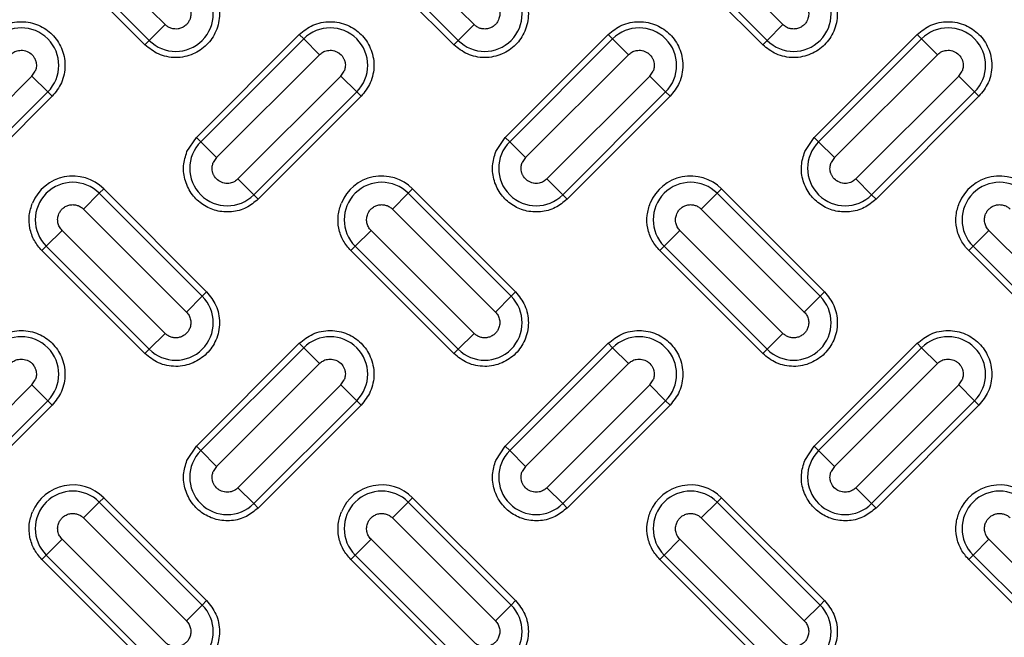
# Model space of a CAD drawing. Units: inches. Extents: x 0.2 to 33.6, y 0.2 to 23.7.
# Drawn here: x 5.4 to 5.7, y 10.9 to 11.1 of the extents above; entities that cross this region are included whole.
import ezdxf

# ---------------------------------------------------------------- set-up
doc = ezdxf.new("R2010")
doc.units = ezdxf.units.IN
doc.header["$MEASUREMENT"] = 0

msp = doc.modelspace()

# ---------------------------------------------------------------- linework, layer by layer
at = {"color": 7, "linetype": 'Continuous', "lineweight": 25}
for p, q in [((5.48225053, 11.05536625), (5.45278774, 11.08482904)), ((5.57063887, 11.05536625), (5.54117609, 11.08482904)), ((5.65902722, 11.05536625), (5.62956444, 11.08482904)), ((5.44826347, 11.08030476), (5.47772625, 11.05084198)), ((5.53665182, 11.08030476), (5.5661146, 11.05084198)), ((5.62504017, 11.08030476), (5.65450295, 11.05084198)), ((5.47646951, 11.04958524), (5.44700673, 11.07904802)), ((5.56485786, 11.04958524), (5.53539508, 11.07904802)), ((5.65324621, 11.04958524), (5.62378342, 11.07904802)), ((5.47772625, 11.05084198), (5.48225053, 11.05536625)), ((5.5661146, 11.05084198), (5.57063887, 11.05536625)), ((5.65450295, 11.05084198), (5.65902722, 11.05536625)), ((5.4912009, 11.02306873), (5.52066368, 11.05253152)), ((5.52192043, 11.05127477), (5.52066368, 11.05253152)), ((5.57958925, 11.02306873), (5.60905203, 11.05253152)), ((5.61030878, 11.05127477), (5.60905203, 11.05253152)), ((5.6679776, 11.02306873), (5.69744038, 11.05253152)), ((5.69869712, 11.05127477), (5.69744038, 11.05253152)), ((5.47772625, 11.05084198), (5.47646951, 11.04958524)), ((5.52192043, 11.05127477), (5.49245764, 11.02181199)), ((5.52192043, 11.05127477), (5.5264447, 11.0467505)), ((5.5661146, 11.05084198), (5.56485786, 11.04958524)), ((5.61030878, 11.05127477), (5.58084599, 11.02181199)), ((5.61030878, 11.05127477), (5.61483305, 11.0467505)), ((5.65450295, 11.05084198), (5.65324621, 11.04958524)), ((5.69869712, 11.05127477), (5.66923434, 11.02181199)), ((5.69869712, 11.05127477), (5.7032214, 11.0467505)), ((5.49698192, 11.01728772), (5.5264447, 11.0467505)), ((5.58537027, 11.01728772), (5.61483305, 11.0467505)), ((5.67375861, 11.01728772), (5.7032214, 11.0467505)), ((5.44417199, 11.04063486), (5.41470921, 11.01117208)), ((5.44417199, 11.04063486), (5.44510941, 11.0420378)), ((5.44869626, 11.03611059), (5.44417199, 11.04063486)), ((5.53256034, 11.04063486), (5.50309756, 11.01117208)), ((5.53256034, 11.04063486), (5.53349775, 11.0420378)), ((5.53708461, 11.03611059), (5.53256034, 11.04063486)), ((5.62094869, 11.04063486), (5.5914859, 11.01117208)), ((5.62094869, 11.04063486), (5.6218861, 11.0420378)), ((5.62547296, 11.03611059), (5.62094869, 11.04063486)), ((5.70933703, 11.04063486), (5.67987425, 11.01117208)), ((5.70933703, 11.04063486), (5.71027445, 11.0420378)), ((5.71386131, 11.03611059), (5.70933703, 11.04063486)), ((5.41923348, 11.00664781), (5.44869626, 11.03611059)), ((5.44995301, 11.03485385), (5.42049022, 11.00539106)), ((5.44869626, 11.03611059), (5.44995301, 11.03485385)), ((5.50762183, 11.00664781), (5.53708461, 11.03611059)), ((5.53834135, 11.03485385), (5.50887857, 11.00539106)), ((5.53708461, 11.03611059), (5.53834135, 11.03485385)), ((5.59601018, 11.00664781), (5.62547296, 11.03611059)), ((5.6267297, 11.03485385), (5.59726692, 11.00539106)), ((5.62547296, 11.03611059), (5.6267297, 11.03485385)), ((5.68439852, 11.00664781), (5.71386131, 11.03611059)), ((5.71511805, 11.03485385), (5.68565527, 11.00539106)), ((5.71386131, 11.03611059), (5.71511805, 11.03485385)), ((5.48849124, 11.01901344), (5.4912009, 11.02306873)), ((5.49245764, 11.02181199), (5.4912009, 11.02306873)), ((5.49698192, 11.01728772), (5.49245764, 11.02181199)), ((5.57687959, 11.01901344), (5.57958925, 11.02306873)), ((5.58084599, 11.02181199), (5.57958925, 11.02306873)), ((5.58537027, 11.01728772), (5.58084599, 11.02181199)), ((5.66526794, 11.01901344), (5.6679776, 11.02306873)), ((5.66923434, 11.02181199), (5.6679776, 11.02306873)), ((5.67375861, 11.01728772), (5.66923434, 11.02181199)), ((5.49698192, 11.01728772), (5.4960445, 11.01588478)), ((5.58537027, 11.01728772), (5.58443285, 11.01588478)), ((5.67375861, 11.01728772), (5.6728212, 11.01588478)), ((5.50762183, 11.00664781), (5.50309756, 11.01117208)), ((5.59601018, 11.00664781), (5.5914859, 11.01117208)), ((5.68439852, 11.00664781), (5.67987425, 11.01117208)), ((5.46342766, 11.0070806), (5.45890338, 11.00255633)), ((5.46342766, 11.0070806), (5.4646844, 11.00833734)), ((5.49289044, 10.97761782), (5.46342766, 11.0070806)), ((5.4646844, 11.00833734), (5.49414718, 10.97887456)), ((5.50762183, 11.00664781), (5.50887857, 11.00539106)), ((5.551816, 11.0070806), (5.54729173, 11.00255633)), ((5.551816, 11.0070806), (5.55307275, 11.00833734)), ((5.58127879, 10.97761782), (5.551816, 11.0070806)), ((5.55307275, 11.00833734), (5.58253553, 10.97887456)), ((5.59601018, 11.00664781), (5.59726692, 11.00539106)), ((5.64020435, 11.0070806), (5.63568008, 11.00255633)), ((5.64020435, 11.0070806), (5.64146109, 11.00833734)), ((5.66966713, 10.97761782), (5.64020435, 11.0070806)), ((5.64146109, 11.00833734), (5.67092388, 10.97887456)), ((5.68439852, 11.00664781), (5.68565527, 11.00539106)), ((5.45890338, 11.00255633), (5.48836617, 10.97309354)), ((5.54729173, 11.00255633), (5.57675451, 10.97309354)), ((5.63568008, 11.00255633), (5.66514286, 10.97309354)), ((5.45278774, 10.99644069), (5.44826347, 10.99191642)), ((5.48225053, 10.96697791), (5.45278774, 10.99644069)), ((5.54117609, 10.99644069), (5.53665182, 10.99191642)), ((5.57063887, 10.96697791), (5.54117609, 10.99644069)), ((5.62956444, 10.99644069), (5.62504017, 10.99191642)), ((5.65902722, 10.96697791), (5.62956444, 10.99644069)), ((5.71795279, 10.99644069), (5.71342851, 10.99191642)), ((5.74741557, 10.96697791), (5.71795279, 10.99644069)), ((5.44700673, 10.99065967), (5.44826347, 10.99191642)), ((5.47646951, 10.96119689), (5.44700673, 10.99065967)), ((5.44826347, 10.99191642), (5.47772625, 10.96245363)), ((5.53539508, 10.99065967), (5.53665182, 10.99191642)), ((5.56485786, 10.96119689), (5.53539508, 10.99065967)), ((5.53665182, 10.99191642), (5.5661146, 10.96245363)), ((5.62378342, 10.99065967), (5.62504017, 10.99191642)), ((5.65324621, 10.96119689), (5.62378342, 10.99065967)), ((5.62504017, 10.99191642), (5.65450295, 10.96245363)), ((5.71217177, 10.99065967), (5.71342851, 10.99191642)), ((5.74163455, 10.96119689), (5.71217177, 10.99065967)), ((5.71342851, 10.99191642), (5.7428913, 10.96245363)), ((5.49289044, 10.97761782), (5.49414718, 10.97887456)), ((5.58127879, 10.97761782), (5.58253553, 10.97887456)), ((5.66966713, 10.97761782), (5.67092388, 10.97887456)), ((5.49289044, 10.97761782), (5.48836617, 10.97309354)), ((5.58127879, 10.97761782), (5.57675451, 10.97309354)), ((5.66966713, 10.97761782), (5.66514286, 10.97309354)), ((5.47772625, 10.96245363), (5.48225053, 10.96697791)), ((5.5661146, 10.96245363), (5.57063887, 10.96697791)), ((5.65450295, 10.96245363), (5.65902722, 10.96697791)), ((5.4912009, 10.93468039), (5.52066368, 10.96414317)), ((5.52192043, 10.96288643), (5.52066368, 10.96414317)), ((5.57958925, 10.93468039), (5.60905203, 10.96414317)), ((5.61030878, 10.96288643), (5.60905203, 10.96414317)), ((5.6679776, 10.93468039), (5.69744038, 10.96414317)), ((5.69869712, 10.96288643), (5.69744038, 10.96414317)), ((5.47772625, 10.96245363), (5.47646951, 10.96119689)), ((5.52192043, 10.96288643), (5.49245764, 10.93342364)), ((5.52192043, 10.96288643), (5.5264447, 10.95836215)), ((5.5661146, 10.96245363), (5.56485786, 10.96119689)), ((5.61030878, 10.96288643), (5.58084599, 10.93342364)), ((5.61030878, 10.96288643), (5.61483305, 10.95836215)), ((5.65450295, 10.96245363), (5.65324621, 10.96119689)), ((5.69869712, 10.96288643), (5.66923434, 10.93342364)), ((5.69869712, 10.96288643), (5.7032214, 10.95836215)), ((5.49698192, 10.92889937), (5.5264447, 10.95836215)), ((5.58537027, 10.92889937), (5.61483305, 10.95836215)), ((5.67375861, 10.92889937), (5.7032214, 10.95836215)), ((5.44417199, 10.95224651), (5.44510941, 10.95364945)), ((5.53256034, 10.95224651), (5.53349775, 10.95364945)), ((5.62094869, 10.95224651), (5.6218861, 10.95364945)), ((5.70933703, 10.95224651), (5.71027445, 10.95364945)), ((5.44417199, 10.95224651), (5.41470921, 10.92278373)), ((5.44869626, 10.94772224), (5.44417199, 10.95224651)), ((5.53256034, 10.95224651), (5.50309756, 10.92278373)), ((5.53708461, 10.94772224), (5.53256034, 10.95224651)), ((5.62094869, 10.95224651), (5.5914859, 10.92278373)), ((5.62547296, 10.94772224), (5.62094869, 10.95224651)), ((5.70933703, 10.95224651), (5.67987425, 10.92278373)), ((5.71386131, 10.94772224), (5.70933703, 10.95224651)), ((5.41923348, 10.91825946), (5.44869626, 10.94772224)), ((5.44869626, 10.94772224), (5.44995301, 10.9464655)), ((5.50762183, 10.91825946), (5.53708461, 10.94772224)), ((5.53708461, 10.94772224), (5.53834135, 10.9464655)), ((5.59601018, 10.91825946), (5.62547296, 10.94772224)), ((5.62547296, 10.94772224), (5.6267297, 10.9464655)), ((5.68439852, 10.91825946), (5.71386131, 10.94772224)), ((5.71386131, 10.94772224), (5.71511805, 10.9464655)), ((5.44995301, 10.9464655), (5.42049022, 10.91700272)), ((5.53834135, 10.9464655), (5.50887857, 10.91700272)), ((5.6267297, 10.9464655), (5.59726692, 10.91700272)), ((5.71511805, 10.9464655), (5.68565527, 10.91700272)), ((5.48849124, 10.93062509), (5.4912009, 10.93468039)), ((5.49245764, 10.93342364), (5.4912009, 10.93468039)), ((5.49698192, 10.92889937), (5.49245764, 10.93342364)), ((5.57687959, 10.93062509), (5.57958925, 10.93468039)), ((5.58084599, 10.93342364), (5.57958925, 10.93468039)), ((5.58537027, 10.92889937), (5.58084599, 10.93342364)), ((5.66526794, 10.93062509), (5.6679776, 10.93468039)), ((5.66923434, 10.93342364), (5.6679776, 10.93468039)), ((5.67375861, 10.92889937), (5.66923434, 10.93342364)), ((5.49698192, 10.92889937), (5.4960445, 10.92749643)), ((5.58537027, 10.92889937), (5.58443285, 10.92749643)), ((5.67375861, 10.92889937), (5.6728212, 10.92749643)), ((5.50762183, 10.91825946), (5.50309756, 10.92278373)), ((5.59601018, 10.91825946), (5.5914859, 10.92278373)), ((5.68439852, 10.91825946), (5.67987425, 10.92278373)), ((5.46342766, 10.91869225), (5.4646844, 10.91994899)), ((5.4646844, 10.91994899), (5.49414718, 10.89048621)), ((5.551816, 10.91869225), (5.55307275, 10.91994899)), ((5.55307275, 10.91994899), (5.58253553, 10.89048621)), ((5.64020435, 10.91869225), (5.64146109, 10.91994899)), ((5.64146109, 10.91994899), (5.67092388, 10.89048621)), ((5.46342766, 10.91869225), (5.45890338, 10.91416798)), ((5.49289044, 10.88922947), (5.46342766, 10.91869225)), ((5.50762183, 10.91825946), (5.50887857, 10.91700272)), ((5.551816, 10.91869225), (5.54729173, 10.91416798)), ((5.58127879, 10.88922947), (5.551816, 10.91869225)), ((5.59601018, 10.91825946), (5.59726692, 10.91700272)), ((5.64020435, 10.91869225), (5.63568008, 10.91416798)), ((5.66966713, 10.88922947), (5.64020435, 10.91869225)), ((5.68439852, 10.91825946), (5.68565527, 10.91700272)), ((5.45890338, 10.91416798), (5.48836617, 10.8847052)), ((5.54729173, 10.91416798), (5.57675451, 10.8847052)), ((5.63568008, 10.91416798), (5.66514286, 10.8847052)), ((5.45278774, 10.90805234), (5.44826347, 10.90352807)), ((5.48225053, 10.87858956), (5.45278774, 10.90805234)), ((5.54117609, 10.90805234), (5.53665182, 10.90352807)), ((5.57063887, 10.87858956), (5.54117609, 10.90805234)), ((5.62956444, 10.90805234), (5.62504017, 10.90352807)), ((5.65902722, 10.87858956), (5.62956444, 10.90805234)), ((5.71795279, 10.90805234), (5.71342851, 10.90352807)), ((5.74741557, 10.87858956), (5.71795279, 10.90805234)), ((5.44700673, 10.90227133), (5.44826347, 10.90352807)), ((5.47646951, 10.87280854), (5.44700673, 10.90227133)), ((5.44826347, 10.90352807), (5.47772625, 10.87406529)), ((5.53539508, 10.90227133), (5.53665182, 10.90352807)), ((5.56485786, 10.87280854), (5.53539508, 10.90227133)), ((5.53665182, 10.90352807), (5.5661146, 10.87406529)), ((5.62378342, 10.90227133), (5.62504017, 10.90352807)), ((5.65324621, 10.87280854), (5.62378342, 10.90227133)), ((5.62504017, 10.90352807), (5.65450295, 10.87406529)), ((5.71217177, 10.90227133), (5.71342851, 10.90352807)), ((5.74163455, 10.87280854), (5.71217177, 10.90227133)), ((5.71342851, 10.90352807), (5.7428913, 10.87406529)), ((5.49289044, 10.88922947), (5.48836617, 10.8847052)), ((5.49289044, 10.88922947), (5.49414718, 10.89048621)), ((5.58127879, 10.88922947), (5.57675451, 10.8847052)), ((5.58127879, 10.88922947), (5.58253553, 10.89048621)), ((5.66966713, 10.88922947), (5.66514286, 10.8847052)), ((5.66966713, 10.88922947), (5.67092388, 10.89048621))]:
    msp.add_line(p, q, dxfattribs=at)
for radius in [1.06081979, 1.06040321, 1.05780261, 1.03149514, 1.02889454, 1.02386876, 1.02126816]:
    msp.add_circle((5.09091954, 11.17963396), radius, dxfattribs=at)
for centre, radius, start, end in [((5.09091954, 11.17963396), 0.9636257, 317.00037048, 132.99962952), ((5.09091954, 11.17963396), 0.96103144, 317.00037048, 132.99962952), ((5.09091954, 11.17963396), 0.95508417, 226.86901553, 223.13098447), ((5.09091954, 11.17963396), 0.95492398, 226.64197481, 223.35802519), ((5.09091954, 11.17963396), 0.9550843, 226.86901553, 157.5), ((5.09091954, 11.17963396), 0.95554192, 316.68339541, 133.31660459), ((5.09091954, 11.17963396), 0.9636257, 137.00037048, 312.99962952), ((5.09091954, 11.17963396), 0.96103144, 137.00037048, 312.99962952), ((5.09091954, 11.17963396), 0.95554192, 136.68339541, 313.31660459), ((5.48530835, 11.05842407), 0.0107227, 225, 45), ((5.57369669, 11.05842407), 0.0107227, 225, 45), ((5.66208504, 11.05842407), 0.0107227, 225, 45), ((5.44111417, 11.04369268), 0.0107227, 315, 135), ((5.52950252, 11.04369268), 0.0107227, 315, 135), ((5.61789087, 11.04369268), 0.0107227, 315, 135), ((5.70627922, 11.04369268), 0.0107227, 315, 135), ((5.50003974, 11.0142299), 0.0107227, 135, 315), ((5.58842808, 11.0142299), 0.0107227, 135, 315), ((5.67681643, 11.0142299), 0.0107227, 135, 315), ((5.45584556, 10.99949851), 0.0125, 45, 157.5), ((5.54423391, 10.99949851), 0.0125, 45, 157.5), ((5.63262226, 10.99949851), 0.0125, 45, 157.5), ((5.72101061, 10.99949851), 0.0125, 45, 157.5), ((5.45584556, 10.99949851), 0.0107227, 45, 225), ((5.54423391, 10.99949851), 0.0107227, 45, 225), ((5.63262226, 10.99949851), 0.0107227, 45, 225), ((5.72101061, 10.99949851), 0.0107227, 45, 225), ((5.48530835, 10.97003573), 0.0107227, 225, 45), ((5.57369669, 10.97003573), 0.0107227, 225, 45), ((5.66208504, 10.97003573), 0.0107227, 225, 45), ((5.44111417, 10.95530433), 0.0107227, 315, 135), ((5.52950252, 10.95530433), 0.0107227, 315, 135), ((5.61789087, 10.95530433), 0.0107227, 315, 135), ((5.70627922, 10.95530433), 0.0107227, 315, 135), ((5.50003974, 10.92584155), 0.0107227, 135, 315), ((5.58842808, 10.92584155), 0.0107227, 135, 315), ((5.67681643, 10.92584155), 0.0107227, 135, 315), ((5.45584556, 10.91111016), 0.0125, 45, 157.5), ((5.45584556, 10.91111016), 0.0107227, 45, 225), ((5.54423391, 10.91111016), 0.0125, 45, 157.5), ((5.54423391, 10.91111016), 0.0107227, 45, 225), ((5.63262226, 10.91111016), 0.0125, 45, 157.5), ((5.63262226, 10.91111016), 0.0107227, 45, 225), ((5.72101061, 10.91111016), 0.0125, 45, 157.5), ((5.72101061, 10.91111016), 0.0107227, 45, 225), ((5.48530835, 10.88164738), 0.0107227, 225, 45), ((5.57369669, 10.88164738), 0.0107227, 225, 45), ((5.66208504, 10.88164738), 0.0107227, 225, 45)]:
    msp.add_arc(centre, radius, start, end, dxfattribs=at)
for points, knots in [([(5.49414718, 11.06726291), (5.49514092, 11.06603303), (5.49666962, 11.06414108), (5.49762586, 11.06098047), (5.49789919, 11.05842563), (5.49763125, 11.05586149), (5.49664111, 11.05273599), (5.49436067, 11.04937175), (5.49099643, 11.04709131), (5.48787093, 11.04610117), (5.48530678, 11.04583323), (5.48275195, 11.04610656), (5.47959134, 11.0470628), (5.47769939, 11.04859149), (5.47646951, 11.04958524)], [0, 0, 0, 0, 0.119728422, 0.18418033, 0.25, 0.31581967, 0.380271578, 0.5, 0.619728422, 0.68418033, 0.75, 0.81581967, 0.880271578, 1, 1, 1, 1]), ([(5.58253553, 11.06726291), (5.58352927, 11.06603303), (5.58505797, 11.06414108), (5.58601421, 11.06098047), (5.58628753, 11.05842563), (5.58601959, 11.05586149), (5.58502945, 11.05273599), (5.58274902, 11.04937175), (5.57938478, 11.04709131), (5.57625927, 11.04610117), (5.57369513, 11.04583323), (5.5711403, 11.04610656), (5.56797969, 11.0470628), (5.56608774, 11.04859149), (5.56485786, 11.04958524)], [0, 0, 0, 0, 0.119728422, 0.18418033, 0.25, 0.31581967, 0.380271578, 0.5, 0.619728422, 0.68418033, 0.75, 0.81581967, 0.880271578, 1, 1, 1, 1]), ([(5.67092388, 11.06726291), (5.67191762, 11.06603303), (5.67344631, 11.06414108), (5.67440256, 11.06098047), (5.67467588, 11.05842563), (5.67440794, 11.05586149), (5.6734178, 11.05273599), (5.67113736, 11.04937175), (5.66777313, 11.04709131), (5.66464762, 11.04610117), (5.66208348, 11.04583323), (5.65952864, 11.04610656), (5.65636804, 11.0470628), (5.65447609, 11.04859149), (5.65324621, 11.04958524)], [0, 0, 0, 0, 0.1197284222, 0.1841803301, 0.25, 0.3158196699, 0.3802715778, 0.5, 0.6197284222, 0.6841803301, 0.75, 0.8158196699, 0.8802715778, 1, 1, 1, 1]), ([(5.43227534, 11.05253152), (5.43350522, 11.05352526), (5.43539717, 11.05505395), (5.43855777, 11.0560102), (5.44111261, 11.05628352), (5.44367675, 11.05601558), (5.44680226, 11.05502544), (5.45016649, 11.052745), (5.45244693, 11.04938077), (5.45343707, 11.04625526), (5.45370501, 11.04369112), (5.45343169, 11.04113628), (5.45247545, 11.03797568), (5.45094675, 11.03608373), (5.44995301, 11.03485385)], [0, 0, 0, 0, 0.119728422, 0.18418033, 0.25, 0.31581967, 0.380271578, 0.5, 0.619728422, 0.68418033, 0.75, 0.81581967, 0.880271578, 1, 1, 1, 1]), ([(5.48930358, 11.05676919), (5.48915634, 11.05647177), (5.48886185, 11.05587692), (5.48814655, 11.05510841), (5.48724326, 11.05449599), (5.48651373, 11.05425231), (5.48609, 11.05417082), (5.48571977, 11.05410423), (5.4849694, 11.05406617), (5.48426993, 11.05420829), (5.48360212, 11.05443785), (5.48299083, 11.05471469), (5.48249924, 11.05514735), (5.48225053, 11.05536625)], [0, 0, 0, 0, 0.116991857, 0.233983713, 0.367047091, 0.499901977, 0.502315881, 0.519844374, 0.633105958, 0.765960587, 0.769121892, 0.883190438, 1, 1, 1, 1]), ([(5.52066368, 11.05253152), (5.52189357, 11.05352526), (5.52378552, 11.05505395), (5.52694612, 11.0560102), (5.52950096, 11.05628352), (5.5320651, 11.05601558), (5.53519061, 11.05502544), (5.53855484, 11.052745), (5.54083528, 11.04938077), (5.54182542, 11.04625526), (5.54209336, 11.04369112), (5.54182004, 11.04113628), (5.54086379, 11.03797568), (5.5393351, 11.03608373), (5.53834135, 11.03485385)], [0, 0, 0, 0, 0.119728422, 0.18418033, 0.25, 0.31581967, 0.380271578, 0.5, 0.619728422, 0.68418033, 0.75, 0.81581967, 0.880271578, 1, 1, 1, 1]), ([(5.57769193, 11.05676919), (5.57754481, 11.05647214), (5.57724726, 11.05587131), (5.57652757, 11.05509973), (5.57561652, 11.05449239), (5.57455166, 11.05413508), (5.57345678, 11.05405963), (5.57240589, 11.05425367), (5.57143198, 11.05467634), (5.57090323, 11.05513629), (5.57063887, 11.05536625)], [0, 0, 0, 0, 0.116884777, 0.23641087, 0.368689762, 0.500987368, 0.629523437, 0.753029474, 0.876523793, 1, 1, 1, 1]), ([(5.60905203, 11.05253152), (5.61028191, 11.05352526), (5.61217386, 11.05505395), (5.61533447, 11.0560102), (5.61788931, 11.05628352), (5.62045345, 11.05601558), (5.62357895, 11.05502544), (5.62694319, 11.052745), (5.62922363, 11.04938077), (5.63021377, 11.04625526), (5.63048171, 11.04369112), (5.63020838, 11.04113628), (5.62925214, 11.03797568), (5.62772345, 11.03608373), (5.6267297, 11.03485385)], [0, 0, 0, 0, 0.119728422, 0.18418033, 0.25, 0.31581967, 0.380271578, 0.5, 0.619728422, 0.68418033, 0.75, 0.81581967, 0.880271578, 1, 1, 1, 1]), ([(5.66608027, 11.05676919), (5.66593316, 11.05647214), (5.6656356, 11.05587131), (5.66491592, 11.05509973), (5.66400486, 11.05449239), (5.66294001, 11.05413508), (5.66184513, 11.05405963), (5.66079424, 11.05425367), (5.65982033, 11.05467634), (5.65929158, 11.05513629), (5.65902722, 11.05536625)], [0, 0, 0, 0, 0.116884777, 0.23641087, 0.368689762, 0.500987368, 0.629523437, 0.753029474, 0.876523793, 1, 1, 1, 1]), ([(5.69744038, 11.05253152), (5.69867026, 11.05352526), (5.70056221, 11.05505395), (5.70372282, 11.0560102), (5.70627765, 11.05628352), (5.70884179, 11.05601558), (5.7119673, 11.05502544), (5.71533154, 11.052745), (5.71761198, 11.04938077), (5.71860212, 11.04625526), (5.71887006, 11.04369112), (5.71859673, 11.04113628), (5.71764049, 11.03797568), (5.71611179, 11.03608373), (5.71511805, 11.03485385)], [0, 0, 0, 0, 0.119728422, 0.18418033, 0.25, 0.31581967, 0.380271578, 0.5, 0.619728422, 0.68418033, 0.75, 0.81581967, 0.880271578, 1, 1, 1, 1]), ([(5.43805635, 11.0467505), (5.43835452, 11.04700462), (5.43900953, 11.04756288), (5.4403537, 11.04803532), (5.44139565, 11.04804254), (5.44249101, 11.0478312), (5.44306431, 11.0475951), (5.44401104, 11.04695331), (5.44462431, 11.0463253), (5.44501877, 11.04557253), (5.44517083, 11.04519866), (5.44524543, 11.04498521), (5.44530786, 11.04475422), (5.44533769, 11.04462236), (5.44544847, 11.04409625), (5.44549272, 11.04319746), (5.44522316, 11.04238196), (5.44510941, 11.0420378)], [0, 0, 0, 0, 0.098704374, 0.216834119, 0.352716902, 0.356617509, 0.499671522, 0.504123834, 0.646636962, 0.714955672, 0.718610265, 0.748949698, 0.772188478, 0.77922828, 0.783214182, 0.908510532, 1, 1, 1, 1]), ([(5.5264447, 11.0467505), (5.52674287, 11.04700462), (5.52739788, 11.04756288), (5.52874205, 11.04803532), (5.529784, 11.04804254), (5.53087935, 11.0478312), (5.53145265, 11.0475951), (5.53239939, 11.04695331), (5.53301266, 11.0463253), (5.53340712, 11.04557253), (5.53355918, 11.04519866), (5.53363378, 11.04498521), (5.53369621, 11.04475422), (5.53372603, 11.04462236), (5.53383682, 11.04409625), (5.53388106, 11.04319746), (5.53361151, 11.04238196), (5.53349775, 11.0420378)], [0, 0, 0, 0, 0.098704374, 0.216834119, 0.352716902, 0.356617509, 0.499671522, 0.504123834, 0.646636962, 0.714955672, 0.718610265, 0.748949698, 0.772188478, 0.77922828, 0.783214182, 0.908510526, 1, 1, 1, 1]), ([(5.61483305, 11.0467505), (5.61513121, 11.04700462), (5.61578623, 11.04756288), (5.6171304, 11.04803532), (5.61817235, 11.04804254), (5.6192677, 11.0478312), (5.619841, 11.0475951), (5.62078774, 11.04695331), (5.62140101, 11.0463253), (5.62179547, 11.04557253), (5.62194753, 11.04519866), (5.62202213, 11.04498521), (5.62208456, 11.04475422), (5.62211438, 11.04462236), (5.62222516, 11.04409625), (5.62226941, 11.04319746), (5.62199986, 11.04238196), (5.6218861, 11.0420378)], [0, 0, 0, 0, 0.098704374, 0.216834119, 0.352716902, 0.356617508, 0.499671522, 0.504123834, 0.646636962, 0.714955672, 0.718610265, 0.748949698, 0.772188482, 0.779228283, 0.783214182, 0.908510525, 1, 1, 1, 1]), ([(5.7032214, 11.0467505), (5.70351956, 11.04700462), (5.70417457, 11.04756288), (5.70551875, 11.04803532), (5.7065607, 11.04804254), (5.70765605, 11.0478312), (5.70822935, 11.0475951), (5.70917608, 11.04695331), (5.70978936, 11.0463253), (5.71018382, 11.04557253), (5.71033588, 11.04519866), (5.71041047, 11.04498521), (5.7104729, 11.04475422), (5.71050273, 11.04462236), (5.71061351, 11.04409625), (5.71065776, 11.04319746), (5.71038821, 11.04238196), (5.71027445, 11.0420378)], [0, 0, 0, 0, 0.098704374, 0.216834119, 0.352716902, 0.356617508, 0.499671522, 0.504123834, 0.646636962, 0.714955672, 0.718610265, 0.748949698, 0.772188482, 0.779228282, 0.783214182, 0.908510524, 1, 1, 1, 1]), ([(5.50887857, 11.00539106), (5.50780156, 11.00450526), (5.50558068, 11.00267864), (5.50127793, 11.00154016), (5.49689884, 11.00187203), (5.49296584, 11.00364306), (5.48982452, 11.00659894), (5.48784211, 11.01051768), (5.48724734, 11.01492859), (5.48808502, 11.01767943), (5.48849124, 11.01901344)], [0, 0, 0, 0, 0.121236505, 0.25, 0.378763495, 0.5, 0.621236505, 0.75, 0.878763495, 1, 1, 1, 1]), ([(5.59726692, 11.00539106), (5.59618991, 11.00450526), (5.59396903, 11.00267864), (5.58966627, 11.00154016), (5.58528719, 11.00187203), (5.58135418, 11.00364306), (5.57821287, 11.00659894), (5.57623046, 11.01051768), (5.57563569, 11.01492859), (5.57647336, 11.01767943), (5.57687959, 11.01901344)], [0, 0, 0, 0, 0.121236505, 0.25, 0.378763495, 0.5, 0.621236505, 0.75, 0.878763495, 1, 1, 1, 1]), ([(5.68565527, 11.00539106), (5.68457826, 11.00450526), (5.68235738, 11.00267864), (5.67805462, 11.00154016), (5.67367554, 11.00187203), (5.66974253, 11.00364306), (5.66660122, 11.00659894), (5.66461881, 11.01051768), (5.66402404, 11.01492859), (5.66486171, 11.01767943), (5.66526794, 11.01901344)], [0, 0, 0, 0, 0.1212365048, 0.25, 0.3787634952, 0.5, 0.6212365048, 0.75, 0.8787634952, 1, 1, 1, 1]), ([(5.50309756, 11.01117208), (5.50279939, 11.01091796), (5.50214438, 11.0103597), (5.50080021, 11.00988726), (5.49975826, 11.00988005), (5.4986629, 11.01009138), (5.4980896, 11.01032748), (5.49714287, 11.01096927), (5.4965296, 11.01159728), (5.49613513, 11.01235005), (5.49598308, 11.01272392), (5.49590848, 11.01293737), (5.49584605, 11.01316836), (5.49581622, 11.01330022), (5.49570548, 11.01382617), (5.49566117, 11.01472494), (5.4959307, 11.01554045), (5.4960445, 11.01588478)], [0, 0, 0, 0, 0.098704344, 0.216834054, 0.352716796, 0.356617402, 0.499671372, 0.504123683, 0.646636768, 0.714955458, 0.71861005, 0.748949474, 0.772188248, 0.779228047, 0.783213948, 0.908468448, 1, 1, 1, 1]), ([(5.5914859, 11.01117208), (5.59118774, 11.01091796), (5.59053273, 11.0103597), (5.58918855, 11.00988726), (5.5881466, 11.00988005), (5.58705125, 11.01009138), (5.58647795, 11.01032748), (5.58553122, 11.01096927), (5.58491794, 11.01159728), (5.58452348, 11.01235005), (5.58437142, 11.01272392), (5.58429683, 11.01293737), (5.5842344, 11.01316836), (5.58420457, 11.01330022), (5.58409382, 11.01382617), (5.58404952, 11.01472494), (5.58431905, 11.01554045), (5.58443285, 11.01588478)], [0, 0, 0, 0, 0.098704344, 0.216834054, 0.352716796, 0.356617402, 0.499671372, 0.504123683, 0.646636768, 0.714955458, 0.71861005, 0.748949474, 0.772188248, 0.779228047, 0.783213948, 0.908468449, 1, 1, 1, 1]), ([(5.67987425, 11.01117208), (5.67957609, 11.01091796), (5.67892107, 11.0103597), (5.6775769, 11.00988726), (5.67653495, 11.00988005), (5.6754396, 11.01009138), (5.6748663, 11.01032748), (5.67391956, 11.01096927), (5.67330629, 11.01159728), (5.67291183, 11.01235005), (5.67275977, 11.01272392), (5.67268517, 11.01293737), (5.67262274, 11.01316836), (5.67259292, 11.01330022), (5.67248217, 11.01382617), (5.67243787, 11.01472494), (5.6727074, 11.01554045), (5.6728212, 11.01588478)], [0, 0, 0, 0, 0.0987043442, 0.2168340539, 0.352716796, 0.3566174017, 0.4996713724, 0.5041236831, 0.6466367681, 0.7149554585, 0.7186100498, 0.748949474, 0.7721882507, 0.7792280489, 0.7832139476, 0.9084684592, 1, 1, 1, 1]), ([(5.44700673, 10.99065967), (5.44622856, 10.99157972), (5.44463722, 10.99346121), (5.44342076, 10.99702706), (5.44318003, 11.000787), (5.44393022, 11.00313425), (5.44429707, 11.00428205)], [0, 0, 0, 0, 0.244499109, 0.5, 0.755500891, 1, 1, 1, 1]), ([(5.45185033, 11.00115339), (5.45199744, 11.00145044), (5.452295, 11.00205127), (5.45301469, 11.00282285), (5.45392574, 11.00343019), (5.4549906, 11.0037875), (5.45608548, 11.00386296), (5.45713636, 11.00366891), (5.45811028, 11.00324624), (5.45863903, 11.00278629), (5.45890338, 11.00255633)], [0, 0, 0, 0, 0.116884789, 0.236410884, 0.368689705, 0.500987221, 0.62952327, 0.753029366, 0.876523764, 1, 1, 1, 1]), ([(5.53539508, 10.99065967), (5.53461691, 10.99157972), (5.53302557, 10.99346121), (5.53180911, 10.99702706), (5.53156838, 11.000787), (5.53231857, 11.00313425), (5.53268542, 11.00428205)], [0, 0, 0, 0, 0.244499109, 0.5, 0.755500891, 1, 1, 1, 1]), ([(5.54023868, 11.00115339), (5.54038579, 11.00145044), (5.54068335, 11.00205127), (5.54140304, 11.00282285), (5.54231409, 11.00343019), (5.54337894, 11.0037875), (5.54447382, 11.00386296), (5.54552471, 11.00366891), (5.54649863, 11.00324624), (5.54702738, 11.00278629), (5.54729173, 11.00255633)], [0, 0, 0, 0, 0.116884789, 0.236410884, 0.368689705, 0.500987221, 0.62952327, 0.753029366, 0.876523764, 1, 1, 1, 1]), ([(5.62378342, 10.99065967), (5.62300526, 10.99157972), (5.62141391, 10.99346121), (5.62019745, 10.99702706), (5.61995672, 11.000787), (5.62070692, 11.00313425), (5.62107376, 11.00428205)], [0, 0, 0, 0, 0.244499109, 0.5, 0.755500891, 1, 1, 1, 1]), ([(5.62862703, 11.00115339), (5.62877414, 11.00145044), (5.62907169, 11.00205127), (5.62979138, 11.00282285), (5.63070244, 11.00343019), (5.63176729, 11.0037875), (5.63286217, 11.00386296), (5.63391306, 11.00366891), (5.63488698, 11.00324624), (5.63541572, 11.00278629), (5.63568008, 11.00255633)], [0, 0, 0, 0, 0.1168847891, 0.2364108837, 0.3686897054, 0.5009872207, 0.6295232697, 0.7530293656, 0.8765237636, 1, 1, 1, 1]), ([(5.71217177, 10.99065967), (5.71139361, 10.99157972), (5.70980226, 10.99346121), (5.7085858, 10.99702706), (5.70834507, 11.000787), (5.70909527, 11.00313425), (5.70946211, 11.00428205)], [0, 0, 0, 0, 0.244499109, 0.5, 0.755500891, 1, 1, 1, 1]), ([(5.71701537, 11.00115339), (5.71716249, 11.00145044), (5.71746004, 11.00205127), (5.71817973, 11.00282285), (5.71909079, 11.00343019), (5.72015564, 11.0037875), (5.72125052, 11.00386296), (5.72230141, 11.00366891), (5.72327532, 11.00324624), (5.72380407, 11.00278629), (5.72406843, 11.00255633)], [0, 0, 0, 0, 0.116884789, 0.236410884, 0.368689705, 0.500987221, 0.62952327, 0.753029366, 0.876523764, 1, 1, 1, 1]), ([(5.49414718, 10.97887456), (5.49514092, 10.97764468), (5.49666962, 10.97575273), (5.49762586, 10.97259212), (5.49789919, 10.97003729), (5.49763125, 10.96747315), (5.49664111, 10.96434764), (5.49436067, 10.9609834), (5.49099643, 10.95870297), (5.48787093, 10.95771283), (5.48530678, 10.95744489), (5.48275195, 10.95771821), (5.47959134, 10.95867445), (5.47769939, 10.96020315), (5.47646951, 10.96119689)], [0, 0, 0, 0, 0.119728422, 0.18418033, 0.25, 0.31581967, 0.380271578, 0.5, 0.619728422, 0.68418033, 0.75, 0.81581967, 0.880271578, 1, 1, 1, 1]), ([(5.58253553, 10.97887456), (5.58352927, 10.97764468), (5.58505797, 10.97575273), (5.58601421, 10.97259212), (5.58628753, 10.97003729), (5.58601959, 10.96747315), (5.58502945, 10.96434764), (5.58274902, 10.9609834), (5.57938478, 10.95870297), (5.57625927, 10.95771283), (5.57369513, 10.95744489), (5.5711403, 10.95771821), (5.56797969, 10.95867445), (5.56608774, 10.96020315), (5.56485786, 10.96119689)], [0, 0, 0, 0, 0.119728422, 0.18418033, 0.25, 0.31581967, 0.380271578, 0.5, 0.619728422, 0.68418033, 0.75, 0.81581967, 0.880271578, 1, 1, 1, 1]), ([(5.67092388, 10.97887456), (5.67191762, 10.97764468), (5.67344631, 10.97575273), (5.67440256, 10.97259212), (5.67467588, 10.97003729), (5.67440794, 10.96747315), (5.6734178, 10.96434764), (5.67113736, 10.9609834), (5.66777313, 10.95870297), (5.66464762, 10.95771283), (5.66208348, 10.95744489), (5.65952864, 10.95771821), (5.65636804, 10.95867445), (5.65447609, 10.96020315), (5.65324621, 10.96119689)], [0, 0, 0, 0, 0.119728422, 0.18418033, 0.25, 0.31581967, 0.380271578, 0.5, 0.619728422, 0.68418033, 0.75, 0.81581967, 0.880271578, 1, 1, 1, 1]), ([(5.43227534, 10.96414317), (5.43350522, 10.96513691), (5.43539717, 10.96666561), (5.43855777, 10.96762185), (5.44111261, 10.96789517), (5.44367675, 10.96762723), (5.44680226, 10.96663709), (5.45016649, 10.96435666), (5.45244693, 10.96099242), (5.45343707, 10.95786691), (5.45370501, 10.95530277), (5.45343169, 10.95274794), (5.45247545, 10.94958733), (5.45094675, 10.94769538), (5.44995301, 10.9464655)], [0, 0, 0, 0, 0.119728422, 0.18418033, 0.25, 0.31581967, 0.380271578, 0.5, 0.619728422, 0.68418033, 0.75, 0.81581967, 0.880271578, 1, 1, 1, 1]), ([(5.48930358, 10.96838085), (5.48915646, 10.96808379), (5.48885891, 10.96748296), (5.48813922, 10.96671139), (5.48722817, 10.96610404), (5.48616331, 10.96574673), (5.48506843, 10.96567128), (5.48401755, 10.96586533), (5.48304363, 10.96628799), (5.48251488, 10.96674795), (5.48225053, 10.96697791)], [0, 0, 0, 0, 0.116884777, 0.23641087, 0.368689762, 0.500987368, 0.629523437, 0.753029474, 0.876523793, 1, 1, 1, 1]), ([(5.52066368, 10.96414317), (5.52189357, 10.96513691), (5.52378552, 10.96666561), (5.52694612, 10.96762185), (5.52950096, 10.96789517), (5.5320651, 10.96762723), (5.53519061, 10.96663709), (5.53855484, 10.96435666), (5.54083528, 10.96099242), (5.54182542, 10.95786691), (5.54209336, 10.95530277), (5.54182004, 10.95274794), (5.54086379, 10.94958733), (5.5393351, 10.94769538), (5.53834135, 10.9464655)], [0, 0, 0, 0, 0.1197284222, 0.1841803301, 0.25, 0.3158196699, 0.3802715778, 0.5, 0.6197284222, 0.6841803301, 0.75, 0.8158196699, 0.8802715778, 1, 1, 1, 1]), ([(5.57769193, 10.96838085), (5.57754481, 10.96808379), (5.57724726, 10.96748296), (5.57652757, 10.96671139), (5.57561652, 10.96610404), (5.57455166, 10.96574673), (5.57345678, 10.96567128), (5.57240589, 10.96586533), (5.57143198, 10.96628799), (5.57090323, 10.96674795), (5.57063887, 10.96697791)], [0, 0, 0, 0, 0.116884777, 0.23641087, 0.368689762, 0.500987368, 0.629523437, 0.753029474, 0.876523793, 1, 1, 1, 1]), ([(5.60905203, 10.96414317), (5.61028191, 10.96513691), (5.61217386, 10.96666561), (5.61533447, 10.96762185), (5.61788931, 10.96789517), (5.62045345, 10.96762723), (5.62357895, 10.96663709), (5.62694319, 10.96435666), (5.62922363, 10.96099242), (5.63021377, 10.95786691), (5.63048171, 10.95530277), (5.63020838, 10.95274794), (5.62925214, 10.94958733), (5.62772345, 10.94769538), (5.6267297, 10.9464655)], [0, 0, 0, 0, 0.119728422, 0.18418033, 0.25, 0.31581967, 0.380271578, 0.5, 0.619728422, 0.68418033, 0.75, 0.81581967, 0.880271578, 1, 1, 1, 1]), ([(5.66608027, 10.96838085), (5.66593316, 10.96808379), (5.6656356, 10.96748296), (5.66491592, 10.96671139), (5.66400486, 10.96610404), (5.66294001, 10.96574673), (5.66184513, 10.96567128), (5.66079424, 10.96586533), (5.65982033, 10.96628799), (5.65929158, 10.96674795), (5.65902722, 10.96697791)], [0, 0, 0, 0, 0.116884777, 0.23641087, 0.368689762, 0.500987368, 0.629523437, 0.753029474, 0.876523793, 1, 1, 1, 1]), ([(5.69744038, 10.96414317), (5.69867026, 10.96513691), (5.70056221, 10.96666561), (5.70372282, 10.96762185), (5.70627765, 10.96789517), (5.70884179, 10.96762723), (5.7119673, 10.96663709), (5.71533154, 10.96435666), (5.71761198, 10.96099242), (5.71860212, 10.95786691), (5.71887006, 10.95530277), (5.71859673, 10.95274794), (5.71764049, 10.94958733), (5.71611179, 10.94769538), (5.71511805, 10.9464655)], [0, 0, 0, 0, 0.119728422, 0.18418033, 0.25, 0.31581967, 0.380271578, 0.5, 0.619728422, 0.68418033, 0.75, 0.81581967, 0.880271578, 1, 1, 1, 1]), ([(5.43805635, 10.95836215), (5.43835452, 10.95861628), (5.43900953, 10.95917453), (5.4403537, 10.95964697), (5.44139565, 10.95965419), (5.44249101, 10.95944286), (5.44306431, 10.95920675), (5.44401104, 10.95856496), (5.44462431, 10.95793695), (5.44501877, 10.95718419), (5.44517083, 10.95681031), (5.44524543, 10.95659686), (5.44530786, 10.95636587), (5.44533769, 10.95623402), (5.44544847, 10.9557079), (5.44549272, 10.95480912), (5.44522316, 10.95399362), (5.44510941, 10.95364945)], [0, 0, 0, 0, 0.098704374, 0.216834119, 0.352716902, 0.356617508, 0.499671522, 0.504123834, 0.646636962, 0.714955672, 0.718610265, 0.748949698, 0.772188478, 0.77922828, 0.783214182, 0.908510527, 1, 1, 1, 1]), ([(5.5264447, 10.95836215), (5.52674287, 10.95861628), (5.52739788, 10.95917453), (5.52874205, 10.95964697), (5.529784, 10.95965419), (5.53087935, 10.95944286), (5.53145265, 10.95920675), (5.53239939, 10.95856496), (5.53301266, 10.95793695), (5.53340712, 10.95718419), (5.53355918, 10.95681031), (5.53363378, 10.95659686), (5.53369621, 10.95636587), (5.53372603, 10.95623402), (5.53383682, 10.9557079), (5.53388106, 10.95480912), (5.53361151, 10.95399362), (5.53349775, 10.95364945)], [0, 0, 0, 0, 0.098704374, 0.216834119, 0.352716902, 0.356617508, 0.499671522, 0.504123834, 0.646636962, 0.714955672, 0.718610265, 0.748949698, 0.772188477, 0.779228279, 0.783214182, 0.908510524, 1, 1, 1, 1]), ([(5.61483305, 10.95836215), (5.61513121, 10.95861628), (5.61578623, 10.95917453), (5.6171304, 10.95964697), (5.61817235, 10.95965419), (5.6192677, 10.95944286), (5.619841, 10.95920675), (5.62078774, 10.95856496), (5.62140101, 10.95793695), (5.62179547, 10.95718419), (5.62194753, 10.95681031), (5.62202213, 10.95659686), (5.62208456, 10.95636587), (5.62211438, 10.95623402), (5.62222516, 10.9557079), (5.62226941, 10.95480912), (5.62199986, 10.95399362), (5.6218861, 10.95364945)], [0, 0, 0, 0, 0.0987043737, 0.2168341188, 0.3527169016, 0.3566175085, 0.4996715219, 0.504123834, 0.6466369616, 0.7149556724, 0.7186102647, 0.7489496981, 0.7721884824, 0.7792282826, 0.783214182, 0.908510525, 1, 1, 1, 1]), ([(5.7032214, 10.95836215), (5.70351956, 10.95861628), (5.70417457, 10.95917453), (5.70551875, 10.95964697), (5.7065607, 10.95965419), (5.70765605, 10.95944286), (5.70822935, 10.95920675), (5.70917608, 10.95856496), (5.70978936, 10.95793695), (5.71018382, 10.95718419), (5.71033588, 10.95681031), (5.71041047, 10.95659686), (5.7104729, 10.95636587), (5.71050273, 10.95623402), (5.71061351, 10.9557079), (5.71065776, 10.95480912), (5.71038821, 10.95399362), (5.71027445, 10.95364945)], [0, 0, 0, 0, 0.098704374, 0.216834119, 0.352716902, 0.356617508, 0.499671522, 0.504123834, 0.646636962, 0.714955672, 0.718610265, 0.748949698, 0.772188479, 0.77922828, 0.783214182, 0.908510527, 1, 1, 1, 1]), ([(5.50887857, 10.91700272), (5.50780156, 10.91611691), (5.50558068, 10.9142903), (5.50127793, 10.91315181), (5.49689884, 10.91348368), (5.49296584, 10.91525471), (5.48982452, 10.91821059), (5.48784211, 10.92212934), (5.48724734, 10.92654024), (5.48808502, 10.92929108), (5.48849124, 10.93062509)], [0, 0, 0, 0, 0.121236505, 0.25, 0.378763495, 0.5, 0.621236505, 0.75, 0.878763495, 1, 1, 1, 1]), ([(5.59726692, 10.91700272), (5.59618991, 10.91611691), (5.59396903, 10.9142903), (5.58966627, 10.91315181), (5.58528719, 10.91348368), (5.58135418, 10.91525471), (5.57821287, 10.91821059), (5.57623046, 10.92212934), (5.57563569, 10.92654024), (5.57647336, 10.92929108), (5.57687959, 10.93062509)], [0, 0, 0, 0, 0.121236505, 0.25, 0.378763495, 0.5, 0.621236505, 0.75, 0.878763495, 1, 1, 1, 1]), ([(5.68565527, 10.91700272), (5.68457826, 10.91611691), (5.68235738, 10.9142903), (5.67805462, 10.91315181), (5.67367554, 10.91348368), (5.66974253, 10.91525471), (5.66660122, 10.91821059), (5.66461881, 10.92212934), (5.66402404, 10.92654024), (5.66486171, 10.92929108), (5.66526794, 10.93062509)], [0, 0, 0, 0, 0.121236505, 0.25, 0.378763495, 0.5, 0.621236505, 0.75, 0.878763495, 1, 1, 1, 1]), ([(5.50309756, 10.92278373), (5.50279939, 10.92252961), (5.50214438, 10.92197135), (5.50080021, 10.92149891), (5.49975826, 10.9214917), (5.4986629, 10.92170303), (5.4980896, 10.92193914), (5.49714287, 10.92258092), (5.4965296, 10.92320893), (5.49613513, 10.9239617), (5.49598308, 10.92433557), (5.49590848, 10.92454903), (5.49584605, 10.92478001), (5.49581622, 10.92491187), (5.49570548, 10.92543782), (5.49566117, 10.92633659), (5.4959307, 10.9271521), (5.4960445, 10.92749643)], [0, 0, 0, 0, 0.098704344, 0.216834054, 0.352716796, 0.356617402, 0.499671372, 0.504123683, 0.646636768, 0.714955458, 0.71861005, 0.748949474, 0.772188252, 0.77922805, 0.783213948, 0.908468447, 1, 1, 1, 1]), ([(5.5914859, 10.92278373), (5.59118774, 10.92252961), (5.59053273, 10.92197135), (5.58918855, 10.92149891), (5.5881466, 10.9214917), (5.58705125, 10.92170303), (5.58647795, 10.92193914), (5.58553122, 10.92258092), (5.58491794, 10.92320893), (5.58452348, 10.9239617), (5.58437142, 10.92433557), (5.58429683, 10.92454903), (5.5842344, 10.92478001), (5.58420457, 10.92491187), (5.58409382, 10.92543782), (5.58404952, 10.92633659), (5.58431905, 10.9271521), (5.58443285, 10.92749643)], [0, 0, 0, 0, 0.0987043442, 0.2168340539, 0.352716796, 0.3566174018, 0.4996713724, 0.5041236832, 0.6466367681, 0.7149554584, 0.7186100502, 0.748949474, 0.7721882461, 0.7792280455, 0.7832139476, 0.9084684446, 1, 1, 1, 1]), ([(5.67987425, 10.92278373), (5.67957609, 10.92252961), (5.67892107, 10.92197135), (5.6775769, 10.92149891), (5.67653495, 10.9214917), (5.6754396, 10.92170303), (5.6748663, 10.92193914), (5.67391956, 10.92258092), (5.67330629, 10.92320893), (5.67291183, 10.9239617), (5.67275977, 10.92433557), (5.67268517, 10.92454903), (5.67262274, 10.92478001), (5.67259292, 10.92491187), (5.67248217, 10.92543782), (5.67243787, 10.92633659), (5.6727074, 10.9271521), (5.6728212, 10.92749643)], [0, 0, 0, 0, 0.098704344, 0.216834054, 0.352716796, 0.356617402, 0.499671372, 0.504123683, 0.646636768, 0.714955458, 0.71861005, 0.748949474, 0.772188248, 0.779228047, 0.783213948, 0.908468448, 1, 1, 1, 1]), ([(5.44700673, 10.90227133), (5.44622856, 10.90319137), (5.44463722, 10.90507286), (5.44342076, 10.90863871), (5.44318003, 10.91239865), (5.44393022, 10.9147459), (5.44429707, 10.9158937)], [0, 0, 0, 0, 0.244499109, 0.5, 0.755500891, 1, 1, 1, 1]), ([(5.45185033, 10.91276504), (5.45199744, 10.9130621), (5.452295, 10.91366292), (5.45301469, 10.9144345), (5.45392574, 10.91504184), (5.4549906, 10.91539915), (5.45608548, 10.91547461), (5.45713636, 10.91528056), (5.45811028, 10.9148579), (5.45863903, 10.91439794), (5.45890338, 10.91416798)], [0, 0, 0, 0, 0.116884789, 0.236410884, 0.368689705, 0.500987221, 0.62952327, 0.753029366, 0.876523764, 1, 1, 1, 1]), ([(5.53539508, 10.90227133), (5.53461691, 10.90319137), (5.53302557, 10.90507286), (5.53180911, 10.90863871), (5.53156838, 10.91239865), (5.53231857, 10.9147459), (5.53268542, 10.9158937)], [0, 0, 0, 0, 0.2444991087, 0.5, 0.7555008913, 1, 1, 1, 1]), ([(5.54023868, 10.91276504), (5.54038579, 10.9130621), (5.54068335, 10.91366292), (5.54140304, 10.9144345), (5.54231409, 10.91504184), (5.54337894, 10.91539915), (5.54447382, 10.91547461), (5.54552471, 10.91528056), (5.54649863, 10.9148579), (5.54702738, 10.91439794), (5.54729173, 10.91416798)], [0, 0, 0, 0, 0.1168847891, 0.2364108837, 0.3686897054, 0.5009872207, 0.6295232697, 0.7530293656, 0.8765237636, 1, 1, 1, 1]), ([(5.62378342, 10.90227133), (5.62300526, 10.90319137), (5.62141391, 10.90507286), (5.62019745, 10.90863871), (5.61995672, 10.91239865), (5.62070692, 10.9147459), (5.62107376, 10.9158937)], [0, 0, 0, 0, 0.244499109, 0.5, 0.755500891, 1, 1, 1, 1]), ([(5.62862703, 10.91276504), (5.62877414, 10.9130621), (5.62907169, 10.91366292), (5.62979138, 10.9144345), (5.63070244, 10.91504184), (5.63176729, 10.91539915), (5.63286217, 10.91547461), (5.63391306, 10.91528056), (5.63488698, 10.9148579), (5.63541572, 10.91439794), (5.63568008, 10.91416798)], [0, 0, 0, 0, 0.116884789, 0.236410884, 0.368689705, 0.500987221, 0.62952327, 0.753029366, 0.876523764, 1, 1, 1, 1]), ([(5.71217177, 10.90227133), (5.71139361, 10.90319137), (5.70980226, 10.90507286), (5.7085858, 10.90863871), (5.70834507, 10.91239865), (5.70909527, 10.9147459), (5.70946211, 10.9158937)], [0, 0, 0, 0, 0.244499109, 0.5, 0.755500891, 1, 1, 1, 1]), ([(5.71701537, 10.91276504), (5.71716249, 10.9130621), (5.71746004, 10.91366292), (5.71817973, 10.9144345), (5.71909079, 10.91504184), (5.72015564, 10.91539915), (5.72125052, 10.91547461), (5.72230141, 10.91528056), (5.72327532, 10.9148579), (5.72380407, 10.91439794), (5.72406843, 10.91416798)], [0, 0, 0, 0, 0.116884789, 0.236410884, 0.368689705, 0.500987221, 0.62952327, 0.753029366, 0.876523764, 1, 1, 1, 1]), ([(5.49414718, 10.89048621), (5.49514092, 10.88925633), (5.49666962, 10.88736438), (5.49762586, 10.88420378), (5.49789919, 10.88164894), (5.49763125, 10.8790848), (5.49664111, 10.87595929), (5.49436067, 10.87259506), (5.49099643, 10.87031462), (5.48787093, 10.86932448), (5.48530678, 10.86905654), (5.48275195, 10.86932986), (5.47959134, 10.8702861), (5.47769939, 10.8718148), (5.47646951, 10.87280854)], [0, 0, 0, 0, 0.119728422, 0.18418033, 0.25, 0.31581967, 0.380271578, 0.5, 0.619728422, 0.68418033, 0.75, 0.81581967, 0.880271578, 1, 1, 1, 1]), ([(5.58253553, 10.89048621), (5.58352927, 10.88925633), (5.58505797, 10.88736438), (5.58601421, 10.88420378), (5.58628753, 10.88164894), (5.58601959, 10.8790848), (5.58502945, 10.87595929), (5.58274902, 10.87259506), (5.57938478, 10.87031462), (5.57625927, 10.86932448), (5.57369513, 10.86905654), (5.5711403, 10.86932986), (5.56797969, 10.8702861), (5.56608774, 10.8718148), (5.56485786, 10.87280854)], [0, 0, 0, 0, 0.119728422, 0.18418033, 0.25, 0.31581967, 0.380271578, 0.5, 0.619728422, 0.68418033, 0.75, 0.81581967, 0.880271578, 1, 1, 1, 1]), ([(5.67092388, 10.89048621), (5.67191762, 10.88925633), (5.67344631, 10.88736438), (5.67440256, 10.88420378), (5.67467588, 10.88164894), (5.67440794, 10.8790848), (5.6734178, 10.87595929), (5.67113736, 10.87259506), (5.66777313, 10.87031462), (5.66464762, 10.86932448), (5.66208348, 10.86905654), (5.65952864, 10.86932986), (5.65636804, 10.8702861), (5.65447609, 10.8718148), (5.65324621, 10.87280854)], [0, 0, 0, 0, 0.119728422, 0.18418033, 0.25, 0.31581967, 0.380271578, 0.5, 0.619728422, 0.68418033, 0.75, 0.81581967, 0.880271578, 1, 1, 1, 1]), ([(5.48930358, 10.8799925), (5.48915646, 10.87969544), (5.48885891, 10.87909462), (5.48813922, 10.87832304), (5.48722817, 10.8777157), (5.48616331, 10.87735839), (5.48506843, 10.87728293), (5.48401755, 10.87747698), (5.48304363, 10.87789964), (5.48251488, 10.8783596), (5.48225053, 10.87858956)], [0, 0, 0, 0, 0.116884777, 0.23641087, 0.368689762, 0.500987368, 0.629523437, 0.753029474, 0.876523793, 1, 1, 1, 1]), ([(5.57769193, 10.8799925), (5.57754481, 10.87969544), (5.57724726, 10.87909462), (5.57652757, 10.87832304), (5.57561652, 10.8777157), (5.57455166, 10.87735839), (5.57345678, 10.87728293), (5.57240589, 10.87747698), (5.57143198, 10.87789964), (5.57090323, 10.8783596), (5.57063887, 10.87858956)], [0, 0, 0, 0, 0.116884777, 0.23641087, 0.368689762, 0.500987368, 0.629523437, 0.753029474, 0.876523793, 1, 1, 1, 1]), ([(5.66608027, 10.8799925), (5.66593316, 10.87969544), (5.6656356, 10.87909462), (5.66491592, 10.87832304), (5.66400486, 10.8777157), (5.66294001, 10.87735839), (5.66184513, 10.87728293), (5.66079424, 10.87747698), (5.65982033, 10.87789964), (5.65929158, 10.8783596), (5.65902722, 10.87858956)], [0, 0, 0, 0, 0.116884777, 0.23641087, 0.368689762, 0.500987368, 0.629523437, 0.753029474, 0.876523793, 1, 1, 1, 1])]:
    msp.add_open_spline(points, degree=3, knots=knots, dxfattribs=at)
for points in [[(5.48836617, 11.06148189), (5.48864099, 11.06115585), (5.48919064, 11.06050377), (5.48960409, 11.05927855), (5.48969098, 11.05798837), (5.48943271, 11.05717559), (5.48930358, 11.05676919)], [(5.57675451, 11.06148189), (5.57702934, 11.06115585), (5.57757899, 11.06050377), (5.57799244, 11.05927855), (5.57807933, 11.05798837), (5.57782106, 11.05717559), (5.57769193, 11.05676919)], [(5.66514286, 11.06148189), (5.66541768, 11.06115585), (5.66596733, 11.06050377), (5.66638079, 11.05927855), (5.66646768, 11.05798837), (5.66620941, 11.05717559), (5.66608027, 11.05676919)], [(5.45278774, 10.99644069), (5.45251292, 10.99676673), (5.45196327, 10.99741881), (5.45154982, 10.99864403), (5.45146293, 10.99993421), (5.4517212, 11.00074699), (5.45185033, 11.00115339)], [(5.54117609, 10.99644069), (5.54090127, 10.99676673), (5.54035162, 10.99741881), (5.53993817, 10.99864403), (5.53985128, 10.99993421), (5.54010954, 11.00074699), (5.54023868, 11.00115339)], [(5.62956444, 10.99644069), (5.62928961, 10.99676673), (5.62873997, 10.99741881), (5.62832651, 10.99864403), (5.62823962, 10.99993421), (5.62849789, 11.00074699), (5.62862703, 11.00115339)], [(5.71795279, 10.99644069), (5.71767796, 10.99676673), (5.71712831, 10.99741881), (5.71671486, 10.99864403), (5.71662797, 10.99993421), (5.71688624, 11.00074699), (5.71701537, 11.00115339)], [(5.48836617, 10.97309354), (5.48864099, 10.9727675), (5.48919064, 10.97211542), (5.48960409, 10.9708902), (5.48969098, 10.96960003), (5.48943271, 10.96878724), (5.48930358, 10.96838085)], [(5.57675451, 10.97309354), (5.57702934, 10.9727675), (5.57757899, 10.97211542), (5.57799244, 10.9708902), (5.57807933, 10.96960003), (5.57782106, 10.96878724), (5.57769193, 10.96838085)], [(5.66514286, 10.97309354), (5.66541768, 10.9727675), (5.66596733, 10.97211542), (5.66638079, 10.9708902), (5.66646768, 10.96960003), (5.66620941, 10.96878724), (5.66608027, 10.96838085)], [(5.45278774, 10.90805234), (5.45251292, 10.90837838), (5.45196327, 10.90903047), (5.45154982, 10.91025568), (5.45146293, 10.91154586), (5.4517212, 10.91235865), (5.45185033, 10.91276504)], [(5.54117609, 10.90805234), (5.54090127, 10.90837838), (5.54035162, 10.90903047), (5.53993817, 10.91025568), (5.53985128, 10.91154586), (5.54010954, 10.91235865), (5.54023868, 10.91276504)], [(5.62956444, 10.90805234), (5.62928961, 10.90837838), (5.62873997, 10.90903047), (5.62832651, 10.91025568), (5.62823962, 10.91154586), (5.62849789, 10.91235865), (5.62862703, 10.91276504)], [(5.71795279, 10.90805234), (5.71767796, 10.90837838), (5.71712831, 10.90903047), (5.71671486, 10.91025568), (5.71662797, 10.91154586), (5.71688624, 10.91235865), (5.71701537, 10.91276504)], [(5.48836617, 10.8847052), (5.48864099, 10.88437916), (5.48919064, 10.88372707), (5.48960409, 10.88250185), (5.48969098, 10.88121168), (5.48943271, 10.88039889), (5.48930358, 10.8799925)], [(5.57675451, 10.8847052), (5.57702934, 10.88437916), (5.57757899, 10.88372707), (5.57799244, 10.88250185), (5.57807933, 10.88121168), (5.57782106, 10.88039889), (5.57769193, 10.8799925)], [(5.66514286, 10.8847052), (5.66541768, 10.88437916), (5.66596733, 10.88372707), (5.66638079, 10.88250185), (5.66646768, 10.88121168), (5.66620941, 10.88039889), (5.66608027, 10.8799925)]]:
    msp.add_open_spline(points, degree=3, dxfattribs=at)

doc.saveas('drawing.dxf')
